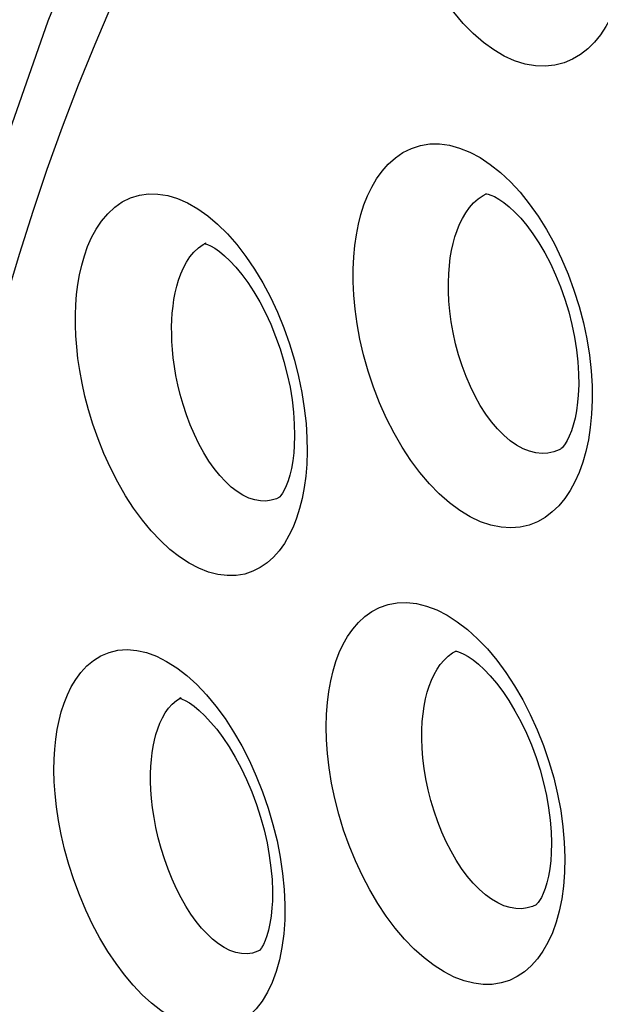
# Model space of a CAD drawing. Units: inches. Extents: x 65.6 to 145, y 111.5 to 185.9.
# Drawn here: x 70.5 to 72.3, y 157.6 to 160.7 of the extents above; entities that cross this region are included whole.
import ezdxf

# ---------------------------------------------------------------- set-up
doc = ezdxf.new("R2010")
doc.units = ezdxf.units.IN
doc.header["$MEASUREMENT"] = 0

# ---------------------------------------------------------------- blocks, each defined once
blk = doc.blocks.new('block 1001')
at = {"color": 7, "lineweight": 25, "true_color": 0xffffff}
blk.add_lwpolyline([(71.2836, 157.7271), (71.2735, 157.6906), (71.2611, 157.6568), (71.2465, 157.6261), (71.2297, 157.5984), (71.2107, 157.5737), (71.1897, 157.5529), (71.1667, 157.536), (71.1419, 157.5227), (71.1158, 157.5139), (71.0883, 157.5095), (71.0597, 157.5091), (71.0306, 157.5132), (71.0011, 157.5214), (70.9711, 157.5336), (70.9413, 157.5495), (70.9118, 157.5691), (70.8826, 157.5921), (70.8539, 157.6183), (70.8259, 157.6477), (70.7984, 157.6802), (70.7719, 157.7154), (70.7464, 157.7536), (70.7217, 157.7947), (70.6987, 157.8375), (70.6771, 157.8828), (70.6571, 157.9304), (70.6393, 157.9777), (70.6239, 158.0252), (70.6108, 158.0732), (70.5999, 158.1194), (70.5915, 158.1634), (70.5854, 158.2059), (70.581, 158.2464), (70.5783, 158.2846), (70.5773, 158.3208), (70.5782, 158.3551)], dxfattribs=at)
blk = doc.blocks.new('block 1003')
at = {"color": 7, "lineweight": 25, "true_color": 0xffffff}
blk.add_lwpolyline([(71.3158, 159.244), (71.3102, 159.2257), (71.3043, 159.2101), (71.2984, 159.1974), (71.2929, 159.1876), (71.2881, 159.1806)], dxfattribs=at)
blk = doc.blocks.new('block 1006')
at = {"color": 7, "lineweight": 25, "true_color": 0xffffff}
blk.add_lwpolyline([(71.2442, 157.8028), (71.2388, 157.7878), (71.2335, 157.7757), (71.2285, 157.7667)], dxfattribs=at)
blk = doc.blocks.new('block 1028')
at = {"color": 7, "lineweight": 25, "true_color": 0xffffff}
blk.add_lwpolyline([(71.2934, 157.9973), (71.2981, 157.9479), (71.3003, 157.8996)], dxfattribs=at)
blk = doc.blocks.new('block 1034')
at = {"color": 7, "lineweight": 25, "true_color": 0xffffff}
blk.add_lwpolyline([(71.3666, 159.4058), (71.3696, 159.361), (71.3703, 159.3183)], dxfattribs=at)
blk = doc.blocks.new('block 1075')
at = {"color": 7, "lineweight": 25, "true_color": 0xffffff}
blk.add_lwpolyline([(71.3003, 157.8996), (71.2999, 157.8527)], dxfattribs=at)
blk = doc.blocks.new('block 1083')
at = {"color": 7, "lineweight": 25, "true_color": 0xffffff}
blk.add_lwpolyline([(72.1768, 158.0475), (72.1758, 158.0011)], dxfattribs=at)
blk = doc.blocks.new('block 1097')
at = {"color": 7, "lineweight": 25, "true_color": 0xffffff}
blk.add_lwpolyline([(71.3703, 159.3183), (71.3687, 159.2778)], dxfattribs=at)
blk = doc.blocks.new('block 1102')
at = {"color": 7, "lineweight": 25, "true_color": 0xffffff}
blk.add_lwpolyline([(72.2625, 159.4782), (72.2605, 159.4347)], dxfattribs=at)
blk = doc.blocks.new('block 1113')
at = {"color": 7, "lineweight": 25, "true_color": 0xffffff}
blk.add_lwpolyline([(71.2612, 157.9111), (71.2599, 157.8897), (71.2573, 157.864), (71.2537, 157.841), (71.2492, 157.8206), (71.2442, 157.8028)], dxfattribs=at)
blk = doc.blocks.new('block 1118')
at = {"color": 7, "lineweight": 25, "true_color": 0xffffff}
blk.add_lwpolyline([(70.5782, 158.3551), (70.5802, 158.387), (70.5833, 158.4179), (70.5878, 158.4477), (70.5935, 158.4763), (70.6006, 158.5038), (70.6093, 158.5304), (70.6196, 158.5564), (70.6316, 158.5813), (70.6457, 158.6048), (70.6621, 158.6268), (70.6807, 158.647), (70.7015, 158.6644), (70.7248, 158.6786), (70.7504, 158.6893), (70.7776, 158.696), (70.8063, 158.6981), (70.8365, 158.6956), (70.8674, 158.6887), (70.8986, 158.6773), (70.9303, 158.6612), (70.9619, 158.6411), (70.9934, 158.6169), (71.0246, 158.5885)], dxfattribs=at)
blk = doc.blocks.new('block 1119')
at = {"color": 7, "lineweight": 25, "true_color": 0xffffff}
blk.add_lwpolyline([(70.4321, 159.8102), (70.4705, 159.9387), (70.5123, 160.0701), (70.5568, 160.2017), (70.6042, 160.3335), (70.6546, 160.4649), (70.7063, 160.5929), (70.759, 160.7158)], dxfattribs=at)
blk = doc.blocks.new('block 1122')
at = {"color": 7, "lineweight": 25, "true_color": 0xffffff}
blk.add_lwpolyline([(71.2999, 157.8527), (71.2968, 157.8082), (71.2913, 157.7663), (71.2836, 157.7271)], dxfattribs=at)
blk = doc.blocks.new('block 1123')
at = {"color": 7, "lineweight": 25, "true_color": 0xffffff}
blk.add_lwpolyline([(72.1342, 158.0611), (72.1327, 158.0385), (72.1296, 158.0125), (72.1255, 157.9892), (72.1206, 157.9685)], dxfattribs=at)
blk = doc.blocks.new('block 1128')
at = {"color": 7, "lineweight": 25, "true_color": 0xffffff}
blk.add_lwpolyline([(70.6462, 159.777), (70.6486, 159.8089), (70.6525, 159.8403), (70.6578, 159.8711), (70.6645, 159.9012), (70.6728, 159.9305), (70.683, 159.9591), (70.6954, 159.9871), (70.7098, 160.0141), (70.7266, 160.039), (70.746, 160.0618), (70.7678, 160.0822), (70.7915, 160.0988), (70.8172, 160.1114), (70.8449, 160.1198), (70.8735, 160.124), (70.9031, 160.1235), (70.9336, 160.1186), (70.9646, 160.1092), (70.9959, 160.0955), (71.0275, 160.0774), (71.0589, 160.0553), (71.0898, 160.0291)], dxfattribs=at)
blk = doc.blocks.new('block 1129')
at = {"color": 7, "lineweight": 25, "true_color": 0xffffff}
blk.add_lwpolyline([(70.8809, 158.3328), (70.8825, 158.3543), (70.8849, 158.3751), (70.8881, 158.3952), (70.8921, 158.4144), (70.8968, 158.4327), (70.9025, 158.4505), (70.9092, 158.4678), (70.9169, 158.4842), (70.9259, 158.4998), (70.9362, 158.5143), (70.9479, 158.5274), (70.961, 158.5386)], dxfattribs=at)
blk = doc.blocks.new('block 1130')
at = {"color": 7, "lineweight": 25, "true_color": 0xffffff}
blk.add_lwpolyline([(71.3297, 159.3358), (71.3281, 159.3141), (71.3249, 159.2882), (71.3207, 159.2649), (71.3158, 159.244)], dxfattribs=at)
blk = doc.blocks.new('block 1132')
at = {"color": 7, "lineweight": 25, "true_color": 0xffffff}
blk.add_lwpolyline([(71.4306, 158.4956), (71.4335, 158.5324), (71.4379, 158.5673), (71.4438, 158.6004), (71.4512, 158.6316), (71.4602, 158.6609), (71.4708, 158.6885), (71.483, 158.7147), (71.4969, 158.7393), (71.5127, 158.7618), (71.5306, 158.7826), (71.5504, 158.8013), (71.5724, 158.817), (71.5969, 158.8296), (71.6235, 158.8391), (71.6516, 158.8445), (71.6812, 158.8454), (71.7123, 158.842), (71.7439, 158.8343), (71.7757, 158.8222), (71.808, 158.8057), (71.8401, 158.7852), (71.872, 158.7607), (71.9035, 158.7322)], dxfattribs=at)
blk = doc.blocks.new('block 1134')
at = {"color": 7, "lineweight": 25, "true_color": 0xffffff}
blk.add_lwpolyline([(72.1758, 158.0011), (72.1724, 157.9582)], dxfattribs=at)
blk = doc.blocks.new('block 1139')
at = {"color": 7, "lineweight": 25, "true_color": 0xffffff}
blk.add_lwpolyline([(71.3687, 159.2778), (71.3655, 159.2404)], dxfattribs=at)
blk = doc.blocks.new('block 1144')
at = {"color": 7, "lineweight": 25, "true_color": 0xffffff}
blk.add_lwpolyline([(72.2187, 159.4941), (72.2167, 159.4718), (72.2131, 159.4456), (72.2086, 159.422), (72.2031, 159.4007)], dxfattribs=at)
blk = doc.blocks.new('block 1149')
at = {"color": 7, "lineweight": 25, "true_color": 0xffffff}
blk.add_lwpolyline([(71.516, 159.9265), (71.5193, 159.9621), (71.5242, 159.9962), (71.5306, 160.0288), (71.5384, 160.0599), (71.5478, 160.0895), (71.5591, 160.1178), (71.5722, 160.1452), (71.5873, 160.1712), (71.6045, 160.1953), (71.6242, 160.2173), (71.6462, 160.2371), (71.6701, 160.2536), (71.6964, 160.2663), (71.7246, 160.2753), (71.7539, 160.2801), (71.7842, 160.2803), (71.8155, 160.276), (71.8472, 160.2675), (71.8792, 160.2547), (71.9115, 160.2375), (71.9434, 160.2163), (71.975, 160.1911), (72.0062, 160.1618)], dxfattribs=at)
blk = doc.blocks.new('block 1150')
at = {"color": 7, "lineweight": 25, "true_color": 0xffffff}
blk.add_lwpolyline([(71.7306, 158.4726), (71.733, 158.4974), (71.7364, 158.5211), (71.7408, 158.5435), (71.746, 158.5645), (71.7522, 158.5841), (71.7593, 158.6027), (71.7675, 158.6203), (71.7767, 158.6366), (71.787, 158.6517), (71.7985, 158.6654), (71.8113, 158.6776), (71.8255, 158.6879)], dxfattribs=at)
blk = doc.blocks.new('block 1156')
at = {"color": 7, "lineweight": 25, "true_color": 0xffffff}
blk.add_lwpolyline([(72.2605, 159.4347), (72.2564, 159.3935)], dxfattribs=at)
blk = doc.blocks.new('block 1159')
at = {"color": 7, "lineweight": 25, "true_color": 0xffffff}
blk.add_lwpolyline([(70.9481, 159.7511), (70.9503, 159.7726), (70.9533, 159.7938), (70.9572, 159.8147), (70.9621, 159.8349), (70.9678, 159.8545), (70.9747, 159.8738), (70.9829, 159.8925), (70.9925, 159.9104), (71.0034, 159.927), (71.0158, 159.9421), (71.0298, 159.9553), (71.045, 159.966)], dxfattribs=at)
blk = doc.blocks.new('block 1175')
at = {"color": 7, "lineweight": 25, "true_color": 0xffffff}
blk.add_lwpolyline([(71.8153, 159.8994), (71.8183, 159.9234), (71.8223, 159.9466), (71.8271, 159.9688), (71.8329, 159.9898), (71.8396, 160.0097), (71.8474, 160.0289), (71.8563, 160.0474), (71.8665, 160.0647), (71.878, 160.0809), (71.891, 160.0957), (71.9054, 160.1087), (71.921, 160.1194), (71.9306, 160.1245)], dxfattribs=at)
blk = doc.blocks.new('block 1181')
at = {"color": 7, "lineweight": 25, "true_color": 0xffffff}
blk.add_lwpolyline([(71.3655, 159.2404), (71.3608, 159.2048), (71.3545, 159.1712), (71.3466, 159.1394), (71.3372, 159.1096), (71.3261, 159.0815), (71.3133, 159.0549), (71.2988, 159.03), (71.2825, 159.0075), (71.2645, 158.9873), (71.2447, 158.9694), (71.2232, 158.9548), (71.1998, 158.9432), (71.1746, 158.9346), (71.1481, 158.9302), (71.1202, 158.9298), (71.091, 158.9332), (71.0614, 158.9407), (71.0314, 158.9526), (71.0009, 158.9684), (70.9708, 158.988), (70.9408, 159.0116), (70.9111, 159.039), (70.8822, 159.0694), (70.8543, 159.1032), (70.8271, 159.1403), (70.8015, 159.1796), (70.7772, 159.2219), (70.7543, 159.2668), (70.7336, 159.3119), (70.7155, 159.3573), (70.6995, 159.4034), (70.6857, 159.448), (70.6745, 159.4906), (70.6655, 159.5319), (70.6582, 159.5715), (70.6526, 159.6092), (70.6488, 159.6452), (70.6463, 159.68), (70.6449, 159.7136), (70.6449, 159.7459), (70.6462, 159.777)], dxfattribs=at)
blk = doc.blocks.new('block 1183')
at = {"color": 7, "lineweight": 25, "true_color": 0xffffff}
blk.add_lwpolyline([(72.1724, 157.9582), (72.1668, 157.9179), (72.1592, 157.88), (72.1494, 157.8448), (72.1376, 157.8121), (72.1239, 157.7821), (72.1083, 157.7548), (72.0908, 157.7301), (72.0715, 157.7086), (72.0504, 157.6901), (72.0275, 157.6747), (72.0032, 157.6631), (71.9772, 157.655), (71.9497, 157.6505), (71.9212, 157.6502), (71.8917, 157.6539), (71.8612, 157.6615), (71.8303, 157.6734), (71.799, 157.6895), (71.7673, 157.7096), (71.736, 157.7334), (71.7052, 157.7612), (71.6749, 157.7925), (71.6457, 157.8267), (71.6179, 157.8638), (71.5912, 157.9038), (71.5663, 157.9459), (71.5429, 157.9904), (71.5211, 158.0371), (71.5015, 158.0847), (71.4842, 158.1335), (71.469, 158.1835), (71.4563, 158.2325), (71.4463, 158.2804), (71.4388, 158.3276), (71.4335, 158.3728), (71.4303, 158.4156), (71.4293, 158.4565), (71.4306, 158.4956)], dxfattribs=at)
blk = doc.blocks.new('block 1199')
at = {"color": 7, "lineweight": 25, "true_color": 0xffffff}
blk.add_lwpolyline([(72.2564, 159.3935), (72.2504, 159.3547), (72.2426, 159.3182), (72.233, 159.2842), (72.2215, 159.2524), (72.2083, 159.223), (72.1933, 159.1957), (72.1765, 159.1707), (72.1579, 159.1484), (72.1374, 159.1287), (72.115, 159.1116), (72.0908, 159.098), (72.0647, 159.0879), (72.0368, 159.0812), (72.0076, 159.0789), (71.977, 159.0811), (71.9451, 159.0874), (71.9129, 159.0982), (71.8804, 159.1137), (71.8476, 159.1334), (71.8154, 159.1572), (71.7838, 159.1851), (71.7527, 159.217), (71.7229, 159.2519), (71.6945, 159.2901), (71.6673, 159.3315), (71.642, 159.3752), (71.6185, 159.4214), (71.5969, 159.4701), (71.5776, 159.5192), (71.561, 159.5693), (71.5469, 159.6202), (71.5353, 159.6696), (71.5265, 159.717), (71.5203, 159.7631), (71.5162, 159.8072), (71.514, 159.849), (71.5139, 159.8888), (71.516, 159.9265)], dxfattribs=at)
blk = doc.blocks.new('block 1222')
at = {"color": 7, "lineweight": 25, "true_color": 0xffffff}
blk.add_lwpolyline([(72.3638, 160.8052), (72.3555, 160.7694), (72.3456, 160.7358), (72.334, 160.7044), (72.3206, 160.675), (72.3054, 160.6473), (72.2884, 160.6216), (72.2694, 160.5986), (72.2485, 160.5779), (72.2256, 160.5598), (72.2009, 160.5452), (72.1741, 160.5341), (72.1454, 160.5265), (72.1155, 160.5233), (72.0844, 160.5247), (72.0521, 160.5303), (72.0196, 160.5405), (71.9869, 160.5554), (71.954, 160.5748), (71.9217, 160.5981), (71.89, 160.6257), (71.8588, 160.6573), (71.829, 160.6923), (71.8005, 160.7308), (71.7732, 160.7729), (71.7479, 160.8172), (71.7246, 160.8643), (71.7032, 160.914), (71.6845, 160.964), (71.6686, 161.0146), (71.6553, 161.0657), (71.6446, 161.1152), (71.6367, 161.1623), (71.6315, 161.2078), (71.6283, 161.2515), (71.6269, 161.2933), (71.6275, 161.3332), (71.6303, 161.3713)], dxfattribs=at)
blk = doc.blocks.new('block 1240')
at = {"color": 7, "lineweight": 25, "true_color": 0xffffff}
blk.add_lwpolyline([(72.1206, 157.9685), (72.1151, 157.9504), (72.1093, 157.9351), (72.1034, 157.9227), (72.0979, 157.9132), (72.0932, 157.9064), (72.0895, 157.9021)], dxfattribs=at)
blk = doc.blocks.new('block 1246')
at = {"color": 7, "lineweight": 25, "true_color": 0xffffff}
blk.add_lwpolyline([(72.2031, 159.4007), (72.1971, 159.3821), (72.1907, 159.366), (72.1842, 159.3528), (72.178, 159.3424)], dxfattribs=at)
blk = doc.blocks.new('block 1288')
at = {"color": 7, "lineweight": 25, "true_color": 0xffffff}
blk.add_lwpolyline([(71.2285, 157.7667), (71.2273, 157.7647)], dxfattribs=at)
blk = doc.blocks.new('block 1290')
at = {"color": 7, "lineweight": 25, "true_color": 0xffffff}
blk.add_lwpolyline([(71.2273, 157.7647), (71.2244, 157.7606), (71.2215, 157.7571)], dxfattribs=at)
blk = doc.blocks.new('block 1292')
at = {"color": 7, "lineweight": 25, "true_color": 0xffffff}
blk.add_lwpolyline([(72.178, 159.3424), (72.1725, 159.3346), (72.1679, 159.3294), (72.1652, 159.3269)], dxfattribs=at)
blk = doc.blocks.new('block 1297')
at = {"color": 7, "lineweight": 25, "true_color": 0xffffff}
blk.add_lwpolyline([(71.2881, 159.1806), (71.2844, 159.1763), (71.2826, 159.1746)], dxfattribs=at)
blk = doc.blocks.new('block 1300')
at = {"color": 7, "lineweight": 25, "true_color": 0xffffff}
blk.add_lwpolyline([(72.0895, 157.9021), (72.0876, 157.9003)], dxfattribs=at)
blk = doc.blocks.new('block 1305')
at = {"color": 7, "lineweight": 25, "true_color": 0xffffff}
blk.add_lwpolyline([(72.9866, 163.6364), (72.7246, 163.4796), (72.4717, 163.3052), (72.2282, 163.1132), (71.9948, 162.9041), (71.7724, 162.6783), (71.5613, 162.4361), (71.3621, 162.1777), (71.1754, 161.904), (71.0013, 161.6153), (70.8402, 161.3121), (70.6926, 160.995), (70.5585, 160.6646), (70.4382, 160.3215)], dxfattribs=at)
blk = doc.blocks.new('block 1341')
at = {"color": 7, "lineweight": 25, "true_color": 0xffffff}
blk.add_lwpolyline([(72.1708, 158.1439), (72.1751, 158.0951), (72.1768, 158.0475)], dxfattribs=at)
blk = doc.blocks.new('block 1371')
at = {"color": 7, "lineweight": 25, "true_color": 0xffffff}
blk.add_lwpolyline([(72.259, 159.5704), (72.262, 159.5234), (72.2625, 159.4782)], dxfattribs=at)
blk = doc.blocks.new('block 1660')
at = {"color": 7, "lineweight": 25, "true_color": 0xffffff}
blk.add_lwpolyline([(72.0876, 157.9003), (72.0876, 157.9003)], dxfattribs=at)
blk = doc.blocks.new('block 1663')
at = {"color": 7, "lineweight": 25, "true_color": 0xffffff}
blk.add_lwpolyline([(72.1652, 159.3269), (72.1631, 159.3253)], dxfattribs=at)
blk = doc.blocks.new('block 1664')
at = {"color": 7, "lineweight": 25, "true_color": 0xffffff}
blk.add_lwpolyline([(70.961, 158.5386), (70.9755, 158.5477)], dxfattribs=at)
blk = doc.blocks.new('block 1668')
at = {"color": 7, "lineweight": 25, "true_color": 0xffffff}
blk.add_lwpolyline([(71.8255, 158.6879), (71.8372, 158.6944)], dxfattribs=at)
blk = doc.blocks.new('block 1669')
at = {"color": 7, "lineweight": 25, "true_color": 0xffffff}
blk.add_lwpolyline([(71.045, 159.966), (71.054, 159.9708)], dxfattribs=at)
blk = doc.blocks.new('block 1674')
at = {"color": 7, "lineweight": 25, "true_color": 0xffffff}
blk.add_lwpolyline([(72.1631, 159.3253), (72.163, 159.3253)], dxfattribs=at)
blk = doc.blocks.new('block 1694')
at = {"color": 7, "lineweight": 25, "true_color": 0xffffff}
blk.add_lwpolyline([(71.9306, 160.1245), (71.931, 160.1247)], dxfattribs=at)
blk = doc.blocks.new('block 1698')
at = {"color": 7, "lineweight": 25, "true_color": 0xffffff}
blk.add_lwpolyline([(71.054, 159.9708), (71.0543, 159.971)], dxfattribs=at)
blk = doc.blocks.new('block 2041')
at = {"color": 7, "lineweight": 25, "true_color": 0xffffff}
blk.add_lwpolyline([(72.0873, 157.9), (72.0872, 157.8999)], dxfattribs=at)
blk = doc.blocks.new('block 2045')
at = {"color": 7, "lineweight": 25, "true_color": 0xffffff}
blk.add_lwpolyline([(71.223, 157.7576), (71.2229, 157.7575)], dxfattribs=at)
blk = doc.blocks.new('block 2076')
at = {"color": 7, "lineweight": 25, "true_color": 0xffffff}
blk.add_lwpolyline([(72.163, 159.3253), (72.1587, 159.3231), (72.1419, 159.3166), (72.124, 159.3127), (72.1054, 159.3116), (72.086, 159.3135), (72.0661, 159.3185), (72.0458, 159.3266), (72.0256, 159.3377), (72.0054, 159.3518), (71.9855, 159.3688), (71.9661, 159.3884), (71.9474, 159.4107), (71.9293, 159.4352), (71.9122, 159.4619), (71.8962, 159.4906), (71.8812, 159.5209), (71.8674, 159.553), (71.855, 159.5864), (71.8441, 159.6205), (71.8348, 159.6551), (71.8271, 159.6899), (71.8211, 159.7238), (71.8168, 159.7565), (71.8139, 159.7879), (71.8125, 159.8181), (71.8124, 159.8467), (71.8133, 159.8739), (71.8153, 159.8994)], dxfattribs=at)
blk = doc.blocks.new('block 2085')
at = {"color": 7, "lineweight": 25, "true_color": 0xffffff}
blk.add_lwpolyline([(71.8372, 158.6944), (71.8377, 158.6946)], dxfattribs=at)
blk = doc.blocks.new('block 2108')
at = {"color": 7, "lineweight": 25, "true_color": 0xffffff}
blk.add_lwpolyline([(71.2229, 157.7575), (71.2154, 157.754), (71.1991, 157.7487), (71.1821, 157.7464)], dxfattribs=at)
blk = doc.blocks.new('block 2114')
at = {"color": 7, "lineweight": 25, "true_color": 0xffffff}
blk.add_lwpolyline([(71.2831, 159.1747), (71.2737, 159.1703), (71.2579, 159.1653), (71.2413, 159.1628), (71.224, 159.1631), (71.206, 159.1663), (71.1877, 159.1723), (71.1693, 159.181), (71.1509, 159.1926), (71.1325, 159.2068), (71.1143, 159.2236), (71.0966, 159.2428), (71.0793, 159.2644), (71.0626, 159.2881), (71.0467, 159.3139), (71.0316, 159.3414), (71.0173, 159.3708), (71.0042, 159.4017), (70.9924, 159.4331), (70.982, 159.4646), (70.9731, 159.4961), (70.9656, 159.5268), (70.9596, 159.5561), (70.9548, 159.5843), (70.9512, 159.6113), (70.9486, 159.6371), (70.9469, 159.6616), (70.9461, 159.6852), (70.946, 159.7081), (70.9467, 159.7301), (70.9481, 159.7511)], dxfattribs=at)
blk = doc.blocks.new('block 2117')
at = {"color": 7, "lineweight": 25, "true_color": 0xffffff}
blk.add_lwpolyline([(72.0872, 157.8999), (72.0756, 157.8946), (72.0591, 157.8896), (72.0418, 157.8873), (72.0237, 157.8876), (72.0052, 157.8907), (71.9862, 157.8966), (71.9669, 157.9054), (71.9474, 157.9169), (71.9279, 157.9312), (71.9086, 157.9482), (71.8897, 157.9677), (71.8713, 157.9896), (71.8535, 158.0136), (71.8367, 158.0394), (71.8207, 158.067), (71.8057, 158.0963), (71.7918, 158.1271), (71.7791, 158.1591), (71.7676, 158.192), (71.7575, 158.2256), (71.7489, 158.2597), (71.7419, 158.2934), (71.7365, 158.3263), (71.7326, 158.3584), (71.7302, 158.3892), (71.7291, 158.4185), (71.7293, 158.4464), (71.7306, 158.4726)], dxfattribs=at)
blk = doc.blocks.new('block 3255')
at = {"color": 7, "lineweight": 25, "true_color": 0xffffff}
blk.add_lwpolyline([(71.055, 158.5565), (71.0845, 158.5211), (71.113, 158.4823), (71.14, 158.4408), (71.1654, 158.3968), (71.1892, 158.3504), (71.211, 158.3025), (71.2306, 158.253), (71.2481, 158.2023), (71.2632, 158.1512), (71.2758, 158.0997), (71.2859, 158.0481), (71.2934, 157.9973)], dxfattribs=at)
blk = doc.blocks.new('block 3991')
at = {"color": 7, "lineweight": 25, "true_color": 0xffffff}
blk.add_lwpolyline([(71.0898, 160.0291), (71.1204, 159.999)], dxfattribs=at)
blk = doc.blocks.new('block 3997')
at = {"color": 7, "lineweight": 25, "true_color": 0xffffff}
blk.add_lwpolyline([(71.9035, 158.7322), (71.9342, 158.7002), (71.9638, 158.6648), (71.9925, 158.6261), (72.0195, 158.5849), (72.0449, 158.5411), (72.0687, 158.4949), (72.0903, 158.4472), (72.1097, 158.398), (72.127, 158.3476), (72.1418, 158.2967), (72.154, 158.2455), (72.1637, 158.1942), (72.1708, 158.1439)], dxfattribs=at)
blk = doc.blocks.new('block 3999')
at = {"color": 7, "lineweight": 25, "true_color": 0xffffff}
blk.add_lwpolyline([(71.0246, 158.5885), (71.055, 158.5565)], dxfattribs=at)
blk = doc.blocks.new('block 4003')
at = {"color": 7, "lineweight": 25, "true_color": 0xffffff}
blk.add_lwpolyline([(72.0062, 160.1618), (72.0364, 160.1292), (72.0654, 160.0932), (72.0933, 160.0539), (72.1195, 160.0121), (72.1439, 159.9678), (72.1666, 159.921), (72.1871, 159.8728), (72.2053, 159.8231), (72.2213, 159.772), (72.2347, 159.721), (72.2454, 159.6701), (72.2535, 159.6194), (72.259, 159.5704)], dxfattribs=at)
blk = doc.blocks.new('block 4014')
at = {"color": 7, "lineweight": 25, "true_color": 0xffffff}
blk.add_lwpolyline([(71.1204, 159.999), (71.1499, 159.9654), (71.1783, 159.9285), (71.2056, 159.8884), (71.2312, 159.8458), (71.2551, 159.8008), (71.2772, 159.7536), (71.2972, 159.7049), (71.3149, 159.6548), (71.3304, 159.6036), (71.3434, 159.5528), (71.3536, 159.5026), (71.3613, 159.4532), (71.3666, 159.4058)], dxfattribs=at)
blk = doc.blocks.new('block 4764')
at = {"color": 7, "lineweight": 25, "true_color": 0xffffff}
blk.add_lwpolyline([(71.0954, 159.9436), (71.1115, 159.9304), (71.1286, 159.9142), (71.1466, 159.8949), (71.1653, 159.8722), (71.1842, 159.8465), (71.2031, 159.8178), (71.2215, 159.7862), (71.2393, 159.7521), (71.256, 159.716), (71.2714, 159.6782), (71.2853, 159.6391), (71.2976, 159.5992), (71.308, 159.5589), (71.3165, 159.5187), (71.323, 159.4791), (71.3275, 159.4405), (71.33, 159.4033), (71.3307, 159.3681), (71.3297, 159.3359)], dxfattribs=at)
blk = doc.blocks.new('block 4765')
at = {"color": 7, "lineweight": 25, "true_color": 0xffffff}
blk.add_lwpolyline([(71.0163, 158.5207), (71.0325, 158.5074), (71.0498, 158.491), (71.0681, 158.4715), (71.0872, 158.4487), (71.1066, 158.4226), (71.1259, 158.3937), (71.1449, 158.3619), (71.1633, 158.3275), (71.1807, 158.2911), (71.1967, 158.2531), (71.2113, 158.2139), (71.2242, 158.1739), (71.2353, 158.1336), (71.2445, 158.0934), (71.2517, 158.0539), (71.2569, 158.0155), (71.2602, 157.9785), (71.2615, 157.9435), (71.2612, 157.9112)], dxfattribs=at)
blk = doc.blocks.new('block 5541')
at = {"color": 7, "lineweight": 25, "true_color": 0xffffff}
blk.add_lwpolyline([(71.8741, 158.6763), (71.8897, 158.6656), (71.9066, 158.652), (71.9245, 158.6354), (71.9433, 158.6158), (71.9626, 158.593), (71.9822, 158.5671), (72.0016, 158.5384), (72.0206, 158.5069), (72.039, 158.473), (72.0562, 158.4371), (72.0721, 158.3997), (72.0866, 158.3609), (72.0993, 158.3215), (72.1101, 158.2816), (72.1191, 158.2418), (72.126, 158.2027), (72.131, 158.1646), (72.1339, 158.1278), (72.1349, 158.093), (72.1342, 158.0611)], dxfattribs=at)
blk = doc.blocks.new('block 7206')
at = {"color": 7, "lineweight": 25, "true_color": 0xffffff}
blk.add_lwpolyline([(71.1821, 157.7464), (71.1646, 157.747), (71.1466, 157.7506), (71.1285, 157.757), (71.1104, 157.7661), (71.0922, 157.7777), (71.0743, 157.7918), (71.0568, 157.8082), (71.0395, 157.8268), (71.0226, 157.8475), (71.0063, 157.8702), (70.9905, 157.8948), (70.9753, 157.9214), (70.9609, 157.9497), (70.9473, 157.9795), (70.9346, 158.0108), (70.9231, 158.0432), (70.9129, 158.076), (70.9041, 158.1088), (70.8967, 158.1414), (70.8908, 158.1729), (70.8863, 158.2031), (70.8831, 158.2319), (70.8811, 158.2593), (70.8801, 158.2854), (70.8801, 158.3099), (70.8809, 158.3328)], dxfattribs=at)
blk = doc.blocks.new('block 7207')
at = {"color": 7, "lineweight": 25, "true_color": 0xffffff}
blk.add_lwpolyline([(71.8331, 158.6933), (71.8355, 158.6931), (71.8406, 158.692), (71.8489, 158.6893), (71.8603, 158.6841), (71.8741, 158.6763)], dxfattribs=at)
blk = doc.blocks.new('block 7272')
at = {"color": 7, "lineweight": 25, "true_color": 0xffffff}
blk.add_open_spline([(70.9692, 158.5466), (70.9684, 158.5465), (70.9718, 158.5457), (70.9718, 158.5457), (70.9718, 158.5457), (70.9786, 158.5433), (70.9786, 158.5433), (70.9786, 158.5433), (70.9888, 158.5385), (70.9888, 158.5385), (70.9888, 158.5385), (71.0016, 158.531), (71.0016, 158.531), (71.0016, 158.531), (71.0163, 158.5207), (71.0163, 158.5207)], degree=3, knots=[0, 0, 0, 0, 1, 1, 1, 2, 2, 2, 3, 3, 3, 4, 4, 4, 5, 5, 5, 5], dxfattribs=at)
blk = doc.blocks.new('block 7303')
at = {"color": 7, "lineweight": 25, "true_color": 0xffffff}
blk.add_open_spline([(71.9288, 160.1241), (71.9292, 160.1242), (71.9319, 160.124), (71.9319, 160.124), (71.9319, 160.124), (71.937, 160.123), (71.937, 160.123), (71.937, 160.123), (71.9453, 160.1204), (71.9453, 160.1204), (71.9453, 160.1204), (71.9566, 160.1154), (71.9566, 160.1154), (71.9566, 160.1154), (71.9703, 160.1076), (71.9703, 160.1076), (71.9703, 160.1076), (71.9857, 160.0971), (71.9857, 160.0971), (71.9857, 160.0971), (72.0025, 160.0836), (72.0025, 160.0836), (72.0025, 160.0836), (72.0202, 160.0671), (72.0202, 160.0671), (72.0202, 160.0671), (72.0386, 160.0476), (72.0386, 160.0476), (72.0386, 160.0476), (72.0575, 160.0249), (72.0575, 160.0249), (72.0575, 160.0249), (72.0766, 159.9993), (72.0766, 159.9993), (72.0766, 159.9993), (72.0954, 159.9708), (72.0954, 159.9708), (72.0954, 159.9708), (72.1138, 159.9396), (72.1138, 159.9396), (72.1138, 159.9396), (72.1314, 159.9059), (72.1314, 159.9059), (72.1314, 159.9059), (72.148, 159.8703), (72.148, 159.8703), (72.148, 159.8703), (72.1632, 159.833), (72.1632, 159.833), (72.1632, 159.833), (72.1769, 159.7944), (72.1769, 159.7944), (72.1769, 159.7944), (72.1888, 159.755), (72.1888, 159.755), (72.1888, 159.755), (72.1989, 159.7152), (72.1989, 159.7152), (72.1989, 159.7152), (72.2071, 159.6754), (72.2071, 159.6754), (72.2071, 159.6754), (72.2133, 159.6362), (72.2133, 159.6362), (72.2133, 159.6362), (72.2175, 159.598), (72.2175, 159.598), (72.2175, 159.598), (72.2197, 159.561), (72.2197, 159.561), (72.2197, 159.561), (72.2201, 159.526), (72.2201, 159.526), (72.2201, 159.526), (72.2187, 159.4942), (72.2187, 159.4942)], degree=3, knots=[0, 0, 0, 0, 1, 1, 1, 2, 2, 2, 3, 3, 3, 4, 4, 4, 5, 5, 5, 6, 6, 6, 7, 7, 7, 8, 8, 8, 9, 9, 9, 10, 10, 10, 11, 11, 11, 12, 12, 12, 13, 13, 13, 14, 14, 14, 15, 15, 15, 16, 16, 16, 17, 17, 17, 18, 18, 18, 19, 19, 19, 20, 20, 20, 21, 21, 21, 22, 22, 22, 23, 23, 23, 24, 24, 24, 25, 25, 25, 25], dxfattribs=at)
blk = doc.blocks.new('block 7304')
at = {"color": 7, "lineweight": 25, "true_color": 0xffffff}
blk.add_open_spline([(71.0475, 159.969), (71.0476, 159.9689), (71.0511, 159.9681), (71.0511, 159.9681), (71.0511, 159.9681), (71.058, 159.9658), (71.058, 159.9658), (71.058, 159.9658), (71.0681, 159.9612), (71.0681, 159.9612), (71.0681, 159.9612), (71.0809, 159.9538), (71.0809, 159.9538), (71.0809, 159.9538), (71.0954, 159.9436), (71.0954, 159.9436)], degree=3, knots=[0, 0, 0, 0, 1, 1, 1, 2, 2, 2, 3, 3, 3, 4, 4, 4, 5, 5, 5, 5], dxfattribs=at)

msp = doc.modelspace()

# ---------------------------------------------------------------- block references
for name in ['block 1305', 'block 1119', 'block 1222', 'block 1149', 'block 4003', 'block 1128', 'block 1175', 'block 7303', 'block 1694', 'block 3991', 'block 4014', 'block 1159', 'block 1669', 'block 7304', 'block 1698', 'block 4764', 'block 1199', 'block 2076', 'block 1181', 'block 2114', 'block 1371', 'block 1144', 'block 1102', 'block 1156', 'block 1034', 'block 1246', 'block 1292', 'block 1130', 'block 1097', 'block 1674', 'block 1663', 'block 1139', 'block 1003', 'block 1297', 'block 1132', 'block 3997', 'block 1118', 'block 1668', 'block 2085', 'block 1150', 'block 7207', 'block 5541', 'block 3999', 'block 1664', 'block 7272', 'block 3255', 'block 1129', 'block 4765', 'block 1183', 'block 2117', 'block 1001', 'block 7206', 'block 1341', 'block 1123', 'block 1083', 'block 1028', 'block 1134', 'block 1240', 'block 1113', 'block 1075', 'block 2041', 'block 1300', 'block 1660', 'block 1122', 'block 1006', 'block 2108', 'block 1290', 'block 2045', 'block 1288']:
    msp.add_blockref(name, (0, 0))

doc.saveas('drawing.dxf')
